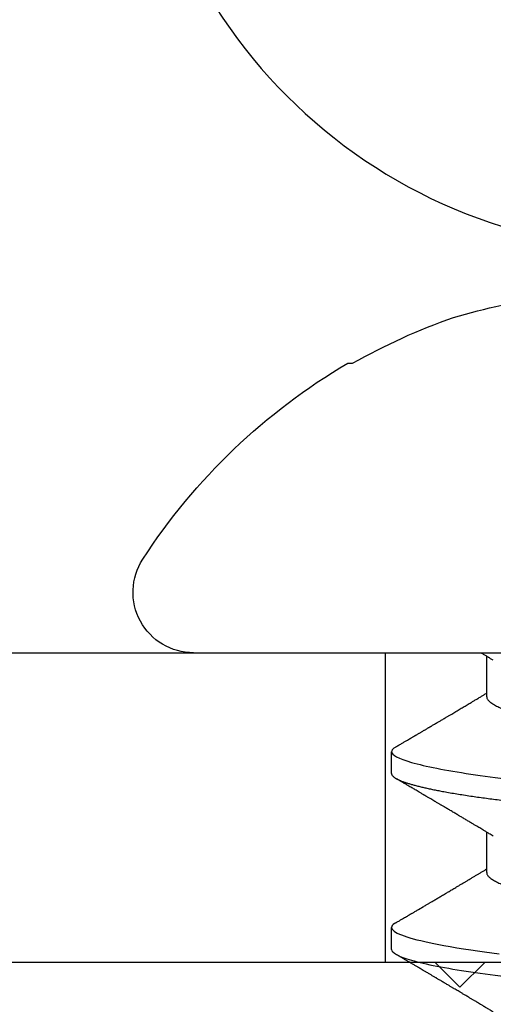
# Model space of a CAD drawing. Units: inches. Extents: x 0 to 108, y 0 to 43.
# Drawn here: x 7 to 7, y 13 to 14 of the extents above; entities that cross this region are included whole.
import ezdxf

# ---------------------------------------------------------------- set-up
doc = ezdxf.new("R2010")
doc.units = ezdxf.units.IN
doc.header["$LTSCALE"] = 0.5
doc.header["$MEASUREMENT"] = 0
doc.layers.add('Arcadia-Profile', color=6, linetype='Continuous')

# ---------------------------------------------------------------- blocks, each defined once
blk = doc.blocks.new('Clip OPG1999-4')
at = {"layer": 'Arcadia-Profile'}
for points in [[(-1.375, -0.875), (1.375, -0.875), (1.375, 0), (-1.375, 0)], [(1.375, 0), (-1.375, 0), (-1.375, -0.125), (1.375, -0.125)], [(0.6395000000000018, -0.125), (0.8604999999999982, -0.125), (0.8604999999999982, 0), (0.6395000000000018, 0)]]:
    blk.add_lwpolyline(points, close=True, dxfattribs=at)
blk = doc.blocks.new('*U58')
at = {"layer": 'Arcadia-Profile'}
blk.add_circle((0, 0), 0.2125000025681038, dxfattribs=at)
blk = doc.blocks.new('*U59')
at = {"layer": 'Arcadia-Profile'}
for p, q in [((0, 0.1880594397940647), (0, -0.1880594397940647)), ((-0.1168615697508173, 0.1257476613719874), (-0.1168615697508173, 0.1237520369014944)), ((0.0488125004537459, 0.1079999986800151), (0.0399375003712468, 0.1079999986800151)), ((0.1198125056970181, 0.1079999986800151), (0.110937505614519, 0.1079999986800151)), ((0.0177500001649982, 0.0695701225774523), (0.0014379880540556, 0.0695701225774523)), ((0.0887500008249909, 0.0695701225774523), (0.072438004898757, 0.0695701225774523))]:
    blk.add_line(p, q, dxfattribs=at)
at = {"layer": 'Arcadia-Profile', "flags": 128}
blk.add_lwpolyline([(0.1090448949552467, 0.1063153956203346), (0.1093637354424928, 0.1068223522700546), (0.1097723990598478, 0.1073425087674491), (0.1101713186229833, 0.1077101520248456), (0.1105598708057585, 0.107928169508924), (0.110937505614519, 0.1079999986800151), (0.111286659918612, 0.1079385002230411), (0.1116452099476106, 0.1077519790421619), (0.1120127157065944, 0.1074376668359913), (0.112388700534396, 0.1069931986318209), (0.1127726327704863, 0.1064166036190604), (0.113163944088086, 0.105706378481726), (0.1135620203276204, 0.1048614965649963), (0.1139323127211114, 0.1039682518730403), (0.1143071975616063, 0.1029613509926763), (0.1146861340220138, 0.101841105586975), (0.1150685446089952, 0.1006082306476848), (0.1154538334960957, 0.0992637894958692), (0.1158413956902944, 0.0978092212815862), (0.1162305986988912, 0.0962463684835746), (0.1166208283623078, 0.094577394410202), (0.1170114338547208, 0.092804838198834), (0.1174017735168675, 0.0909315964827102), (0.1177912331891697, 0.0889608500584571), (0.1181791620458057, 0.0868961280520155), (0.1186335576354125, 0.084347246632774), (0.1190839657710363, 0.0816798049150509), (0.1195294239637814, 0.0789009528163383), (0.1199689880578774, 0.0760182206664006), (0.1203698417653598, 0.0732641641148795), (0.1207642147142955, 0.0704342909382825), (0.1211514652454255, 0.0675351827273247), (0.1215310158654113, 0.0645735448212928)], dxfattribs=at)
at = {"layer": 'Arcadia-Profile'}
for centre, radius, start, end in [((-0.0244405591909356, 0.1880594433771674), 0.0244405591909369, 7.63e-14, 122.9948532414494), ((0.0976626554491311, 0), 0.2486626572739934, 122.9948532414491, 149.6224491993524), ((0.1006943975947099, 0.0005396318503879), 0.2500237902403017, 150.4750364069967, 160.7380469100714), ((0.064147343971424, 0.0223580301159374), 0.2085000072318982, 163.0856568040487, 174.1885441510601)]:
    blk.add_arc(centre, radius, start, end, dxfattribs=at)
for points, knots in [([(0.0380447201305962, 0.1063151206235084), (0.0381513113048939, 0.1064906242117609), (0.0383963194948471, 0.1068940330002603), (0.0387723701353302, 0.1073645878508036), (0.0391712687899712, 0.1077326140390222), (0.0395602602613359, 0.1079582175541804), (0.0398121433702627, 0.1079861147994445), (0.0399375003712468, 0.1079999986800151)], [0, 0, 0, 0, 0.1631474425696447, 0.3750072167123124, 0.5851847997029246, 0.7935550752393026, 1, 1, 1, 1]), ([(0.0399375004826546, 0.1080000013052005), (0.0412184964078204, 0.1080000013052005), (0.0427117007161009, 0.1053715279884817), (0.0458400660364333, 0.094423278532771), (0.0474665017596454, 0.0861148894171935), (0.0497202353219528, 0.0709698870332596), (0.0504407495859312, 0.0654932656647893), (0.0517869065537564, 0.0540708023638934), (0.0524132638218404, 0.0481366971156407), (0.0545215463223983, 0.0288949075330822), (0.0561021346217228, 0.0144692565758686), (0.0592728667702822, -0.0144692565546518), (0.0608534550697062, -0.0288949075127705), (0.0629617375705109, -0.0481366970975814), (0.0635880948386909, -0.0540708023466867), (0.064934251806335, -0.0654932656484975), (0.0656547660702316, -0.0709698870176196), (0.0679084996323631, -0.0861148894040578), (0.0695349353555415, -0.0944232785220667), (0.0726633006759965, -0.1053715279831318), (0.0741565049844333, -0.1080000013027265), (0.0754375009097998, -0.1080000013052009)], [0, 0, 0, 0, 0.125, 0.125, 0.2499999999999999, 0.2499999999999999, 0.3124999999999999, 0.3124999999999999, 0.3749999999999998, 0.3749999999999998, 0.4999999999999999, 0.4999999999999999, 0.6249999999999999, 0.6249999999999999, 0.6874999999999997, 0.6874999999999997, 0.7499999999999997, 0.7499999999999997, 0.8749999999999998, 0.8749999999999998, 1, 1, 1, 1]), ([(0.0488125004537459, 0.1079999986800151), (0.0489284387906004, 0.1079881510786032), (0.0491613211338979, 0.1079643531075933), (0.0495202639174686, 0.1077707670543959), (0.0498876846312513, 0.1074583449164668), (0.050263695744988, 0.1070133450317532), (0.0506476367010205, 0.1064368694793685), (0.051038951789085, 0.1057265876213091), (0.0514258952516933, 0.1049053438563177), (0.0518073155967418, 0.1039852167364286), (0.0521822060119384, 0.1029783152292016), (0.052561149036535, 0.1018580589948463), (0.0529435573511208, 0.1006251869837231), (0.0533288463483892, 0.0992807489655694), (0.0537163995056602, 0.097826180799347), (0.0541056085935665, 0.0962633394779551), (0.0544958234313349, 0.0945943743458258), (0.0548864275160206, 0.0928218268747441), (0.0552767741735725, 0.0909486010104517), (0.0556662287252756, 0.0889778635288305), (0.0560771634453801, 0.0867906546666748), (0.0565085406422448, 0.084370911229096), (0.0569589511023576, 0.0817034832162662), (0.0574044100247448, 0.0789246381596391), (0.0578331676880755, 0.0761128110973055), (0.058244834203542, 0.0732844364185454), (0.0586392087100727, 0.0704545350210313), (0.0590264667579987, 0.0675553944256042), (0.0594060334103865, 0.0645937006673934), (0.0597773415810181, 0.0615762145642243), (0.0601399008675188, 0.0585096986510227), (0.0605053832664453, 0.0552946299662724), (0.0608743924987785, 0.0519104405909117), (0.0612665532649821, 0.0483357853201949), (0.0616688516587836, 0.0446628931957807), (0.0620816528370298, 0.040895661391605), (0.06248036541548, 0.0372566757695605), (0.0628628830111957, 0.0337654950517181), (0.0632274126215187, 0.0304385942187886), (0.0635971204320605, 0.0270642934258527), (0.0639715054878316, 0.023647413914655), (0.0643499957133926, 0.0201929810754331), (0.0647548590090921, 0.0164978969512473), (0.0651860292595288, 0.0125627246006563), (0.0656431213400843, 0.0083909739308594), (0.0661022871354433, 0.0042002483588459), (0.066551093453306, 0.0001041190467981), (0.0669885029235857, -0.0038880441097873), (0.067413683462382, -0.0077685412540318), (0.067837211287447, -0.0116339806388264), (0.0682582833878414, -0.0154769592490145), (0.068676083504414, -0.0192902149095882), (0.0690898734252379, -0.0230666767829004), (0.0695123962982205, -0.0269230131456761), (0.0699423829020702, -0.0308473472852815), (0.0703783294151954, -0.0348261477444658), (0.0708058545164594, -0.038728077010227), (0.0712241727733414, -0.0425458536777579), (0.0716324613112427, -0.0462727869615249), (0.0720304230037847, -0.0499027715001956), (0.0724170002873343, -0.053438694441383), (0.0727991346003592, -0.0568974600984409), (0.0731939001832664, -0.0602936859386252), (0.0735962185785155, -0.0636136673002015), (0.0740063145463417, -0.0668502566414673), (0.0744230589636885, -0.0699964803472129), (0.0748482324634168, -0.0730631335895926), (0.0752702077759366, -0.0759674911117903), (0.0756876825593604, -0.0787102984325849), (0.0760994425396806, -0.0812935960480021), (0.0765155728016112, -0.0837823407477623), (0.0769353053135067, -0.0861708547277442), (0.0773578398204737, -0.0884536945454655), (0.0777824025755329, -0.0906258500525503), (0.0781963023350389, -0.0926255275060313), (0.0785987508212642, -0.0944599347640982), (0.0789890221807799, -0.0961370699882252), (0.0793783215400232, -0.0977082749136491), (0.0797660302144792, -0.0991713342411811), (0.0801515190660212, -0.1005244201068831), (0.0805341768432619, -0.1017660284270181), (0.0809134064801676, -0.1028950785386136), (0.081288632708997, -0.1039108403342133), (0.0816592899355726, -0.1048129609484758), (0.0820248668767398, -0.1056014390249644), (0.0823848411007209, -0.1062766746991435), (0.0827595909228833, -0.1068725239838284), (0.0831474375926789, -0.1073661674289403), (0.0835462557235687, -0.1077338297271653), (0.0839352484969958, -0.1079518796658458), (0.0843031961188317, -0.1080221209539949), (0.0846613016628304, -0.1079589480336192), (0.0850202901044526, -0.1077717353580376), (0.0853876005276817, -0.107459963290021), (0.0857639834568431, -0.1070058094322852), (0.0860371162315676, -0.1066201869275702), (0.0861860632800138, -0.106347195831813), (0.0862052993575127, -0.106311939826881)], [0, 0, 0, 0, 0.0101621365920991, 0.0204124213498252, 0.0307459107446037, 0.0411573742179458, 0.0516413117634843, 0.0621919638027479, 0.0728033169868529, 0.0825784694850772, 0.0923944441227041, 0.1022461445774501, 0.1121283655166652, 0.1220357947217507, 0.1319630600289922, 0.1419046663470133, 0.1518551355390845, 0.1618089282889176, 0.1717604643244627, 0.1817042503559142, 0.1916347279128974, 0.2033138068192652, 0.2149579949620965, 0.2265586058760375, 0.238107169895546, 0.2487432909861226, 0.2593214270477507, 0.2698354890043412, 0.2802795587687488, 0.2906480536490996, 0.3009356144107426, 0.3111371737249982, 0.322294107899156, 0.333541641002681, 0.3448913233977466, 0.356336246785175, 0.3678691281027577, 0.377541710730969, 0.3872654355476093, 0.3970354952767583, 0.4068469576217673, 0.4166947494310446, 0.4265736739372022, 0.4382492497753868, 0.4499518924109833, 0.4616726444691001, 0.4734024736668254, 0.4842601334974889, 0.495110594280722, 0.5059466828776559, 0.516761286729829, 0.527547379132772, 0.5382980525940078, 0.5490065234660431, 0.5607290944126146, 0.5723841003353746, 0.5839633065548915, 0.5954588422648489, 0.6068632013162814, 0.6181692684244281, 0.6293703138354219, 0.6405384756965508, 0.6518106982494695, 0.6631834808076553, 0.6744443200328286, 0.6857884151566896, 0.6972084419299014, 0.7086967263577525, 0.71938450528355, 0.7301174238444869, 0.7408887443132373, 0.7516916557139385, 0.7625191461905678, 0.7733641581522823, 0.7842195363452971, 0.7941733501845322, 0.8041242763816937, 0.8140667849371827, 0.8239953415164153, 0.8339045259328873, 0.8437888993985101, 0.8536431599067237, 0.8634621043728543, 0.8732406219408148, 0.8829737487648698, 0.8926566669896446, 0.9022847061543025, 0.9135553062519985, 0.9247364196438748, 0.9358213859026017, 0.9468039277854673, 0.9569660631644765, 0.9672163479222028, 0.9775498360613052, 0.9879613008096573, 0.9984452370622198, 1, 1, 1, 1]), ([(0.1198125014858746, 0.1080000013052005), (0.1210934974135469, 0.1080000012552511), (0.1225867017229412, 0.1053715278869105), (0.1257150670417992, 0.0944232783487782), (0.1273415027624321, 0.0861148892032096), (0.1295952363193749, 0.0709698867984829), (0.1303157505813353, 0.0654932654269067), (0.1316619075449843, 0.0540708021264149), (0.1322882648136741, 0.0481366968735055), (0.1343965473149673, 0.0288949072842457), (0.135977135613512, 0.0144692563341531), (0.1391478677583553, -0.0144692567624456), (0.1407284560548945, -0.0288949076942591), (0.1428367385512068, -0.0481366972380593), (0.1434630958179532, -0.054070802473758), (0.1448092527853007, -0.0654932657557779), (0.1455297670488491, -0.0709698871141993), (0.1477835006093606, -0.0861148894683655), (0.1494099363306844, -0.0944232785648631), (0.1525383016470521, -0.1053715279948952), (0.1540315059533164, -0.1080000013052009), (0.1553125018769812, -0.1080000013052009)], [0, 0, 0, 0, 0.1250000000000002, 0.1250000000000002, 0.2500000000000003, 0.2500000000000003, 0.3125000000000003, 0.3125000000000003, 0.3750000000000003, 0.3750000000000003, 0.5000000000000001, 0.5000000000000001, 0.625, 0.625, 0.6875, 0.6875, 0.75, 0.75, 0.8749999999999998, 0.8749999999999998, 1, 1, 1, 1]), ([(0.0380449997107029, 0.1063201072326296), (0.0377764461755206, 0.1058622494534123), (0.0372660022983311, 0.1049919920581188), (0.0365399907926314, 0.103754852120129), (0.0358937598496922, 0.1026540386788013), (0.035327288843023, 0.1016894372054602), (0.0348406015707816, 0.1008609316847306), (0.0344336887871499, 0.1001684287346962), (0.0341124210286026, 0.0996217970055962), (0.0338707424251616, 0.0992106611671742), (0.0336840979640893, 0.0988931807675355), (0.0335172012180909, 0.0986093229618588), (0.0333466771973559, 0.0983193300764285), (0.0331682526764396, 0.0980159278655619), (0.0329707903872816, 0.0976801994519199), (0.0327554341984744, 0.0973140865898947), (0.0325227240627459, 0.0969185480254598), (0.0322841770639073, 0.0965131436168823), (0.0320290435380706, 0.0960796235193642), (0.031783111760948, 0.0956618131886535), (0.0315421828947074, 0.0952525785959702), (0.0313120524652462, 0.0948617395616771), (0.0310619624175601, 0.0944370675236743), (0.0307919007462232, 0.093978587382217), (0.0305140463968368, 0.0935069590751372), (0.0302520718187154, 0.0930623958029515), (0.030036836434439, 0.0926971876248928), (0.0298829851746376, 0.0924361934045863), (0.0297718150533015, 0.0922476080840564), (0.0296510466591542, 0.0920427771654935), (0.0294881700321419, 0.0917665192751658), (0.0292550428384324, 0.0913712125207034), (0.0289622862726802, 0.0908748624963996), (0.0286055901048101, 0.0902702776412907), (0.0282505602540866, 0.0896687252758359), (0.0279074649235796, 0.0890875463603993), (0.0275856970182282, 0.0885426387542947), (0.0272421551678939, 0.0879610364921635), (0.0268782082653729, 0.0873450743028994), (0.0265156892954046, 0.0867317364811808), (0.026182040245228, 0.0861674483160862), (0.0258861199241096, 0.0856670786171496), (0.0255019260321063, 0.0850176660866802), (0.0250302228780495, 0.0842206362633564), (0.0244871953563859, 0.0833036263769298), (0.0239605526298181, 0.0824147540246538), (0.0234416795324854, 0.0815394711488167), (0.0229247388189649, 0.0806679768988716), (0.0224478570758979, 0.0798644462706304), (0.0219865803376198, 0.0790876311208098), (0.0215211466584453, 0.0783042477832674), (0.0210326956043634, 0.0774825815095546), (0.0205532281952863, 0.0766765529145066), (0.0201147047305987, 0.075939787327326), (0.0197378740355312, 0.07530703238147), (0.0193948680580451, 0.0747313262230076), (0.0190513810752666, 0.0741550979272687), (0.018682494333742, 0.0735365465976079), (0.0183025686134251, 0.0728998549114954), (0.0179360161716282, 0.072285920612218), (0.0175945256769428, 0.0717142694113311), (0.0172787092222411, 0.0711858581517482), (0.0169634589537076, 0.0706586610639124), (0.0166436300502895, 0.0701240495081796), (0.0164232831029061, 0.069756003757997), (0.0163119970720551, 0.0695701225774523)], [0, 0, 0, 0, 0.037299997950764, 0.0708966856838316, 0.1007932929419186, 0.1269926085394096, 0.1494972104443175, 0.1683087630400002, 0.1834292948324273, 0.1940483582347159, 0.2018183946294743, 0.2093062548008175, 0.2171856369292381, 0.2254565414086436, 0.2340380799306006, 0.244553572243026, 0.2553021870373189, 0.2662841302987471, 0.2776050783302709, 0.2906473422890039, 0.3003502002813458, 0.3109735083405301, 0.3225168770776511, 0.3349797642269884, 0.3483619779784598, 0.3609791110430572, 0.3712369951866735, 0.3781480784579675, 0.3822667824281555, 0.3866189597907582, 0.3948561985066311, 0.404801301437812, 0.4188667681387084, 0.4353481519163849, 0.45412610243996, 0.4679480429659123, 0.4827699064102994, 0.4985909934752531, 0.5154107871428124, 0.5330403710563989, 0.5486519804407262, 0.5614720383044575, 0.5738879650425232, 0.6016710794346489, 0.6265474157123608, 0.6487710876154735, 0.6742671163474679, 0.6980429285921327, 0.7199683122396081, 0.7399218767956106, 0.7615234518109703, 0.7839946828886594, 0.8070868671801047, 0.8274212581913284, 0.8442389932599397, 0.8588341535358361, 0.8745084876255727, 0.891374958556381, 0.9094383505384609, 0.9266046669786931, 0.9416164651861455, 0.9562266095125842, 0.9698590709690961, 0.9847773504565411, 1, 1, 1, 1]), ([(0.0740437251187451, 0.0668921072317494), (0.0738706261208257, 0.0671804617364273), (0.0735469456499942, 0.0677196602468819), (0.0730956046666798, 0.068472372917364), (0.0727112283079485, 0.069113832657961), (0.0723784080058145, 0.0696695876775313), (0.0720763502320239, 0.0701742483832022), (0.0717850730984893, 0.0706611104275958), (0.0714229963884225, 0.0712666233980017), (0.0709975709710413, 0.0719784993047403), (0.0705155357910314, 0.0727857336645443), (0.0699927298298171, 0.0736618437854402), (0.0694033759283173, 0.074650260774654), (0.068719218338833, 0.0757987068273591), (0.0679948672366457, 0.0770158011021631), (0.0673565779447607, 0.0780893013964206), (0.0668296098440155, 0.0789762157056147), (0.066442805408748, 0.0796275444203132), (0.0661114459027061, 0.0801857637309893), (0.0658173556305961, 0.0806813467911782), (0.065511640503388, 0.0811966859226883), (0.06514582916558, 0.0818135693042477), (0.0647360905177727, 0.0825048108357298), (0.0643073088714097, 0.0832285232142769), (0.0638842490964162, 0.0839428780228366), (0.0634644605455534, 0.0846520235379775), (0.0630479801975739, 0.0853558453856889), (0.0626444148759937, 0.086038140208085), (0.0622796175093079, 0.086655106051269), (0.0619668653046404, 0.0871842277258948), (0.0617076180620195, 0.0876229283774843), (0.0614720130521693, 0.0880217057140707), (0.06123999705936, 0.0884145129323462), (0.060993765819644, 0.0888314243725739), (0.0607113241844726, 0.0893097966099506), (0.0603795860342267, 0.0898717815177865), (0.0599844940272583, 0.0905413089122083), (0.0595312511294033, 0.091309623990123), (0.0591029567186681, 0.0920359475678034), (0.0587148173034233, 0.0926943749844083), (0.0583994297710255, 0.0932295119197453), (0.0581094518280629, 0.0937216786575812), (0.0578662817805533, 0.0941344574159944), (0.0576740074769511, 0.0944609159188343), (0.0575258212897332, 0.0947125105242477), (0.0573723958434336, 0.0949730723499474), (0.0571727901836994, 0.0953120667211822), (0.0568946714303476, 0.095784491157549), (0.0565710792328211, 0.0963342670037433), (0.0561812827381552, 0.0969966874583017), (0.0557649085649068, 0.0977044896044128), (0.0553360412756305, 0.0984337245901865), (0.0549293826035537, 0.0991253643896317), (0.0545116193984008, 0.0998360914982919), (0.0540521305787856, 0.1006179918062293), (0.0535105599414187, 0.1015398624717974), (0.0528885936105539, 0.1025989219922443), (0.0521914820896434, 0.1037864196764477), (0.051458821579363, 0.1050349025298245), (0.0509598418075452, 0.1058856274415594), (0.0507049827811663, 0.106320143898873)], [0, 0, 0, 0, 0.0220212779047452, 0.0411779252688096, 0.0574654774974719, 0.07098457196244, 0.0835926768823654, 0.0959751724792865, 0.1081317193805354, 0.1297865311452261, 0.1502749371187684, 0.1696925470131249, 0.1965877658558378, 0.2256234402973248, 0.2572197805261767, 0.2893232724379106, 0.307398206626998, 0.3247688677248986, 0.3389235970361427, 0.3499031513811721, 0.3625008823277728, 0.3781567622237325, 0.3968628972262642, 0.4151179054495202, 0.4332382471070301, 0.4512241577640018, 0.4690755765593375, 0.4867850656649972, 0.503128106504001, 0.516005534708609, 0.5270291316178205, 0.5364929393627375, 0.5463326175776223, 0.5569000770200789, 0.5681961390513158, 0.5827065509647786, 0.5996293758072961, 0.6190976896831494, 0.6411137977394757, 0.6548386860053445, 0.6691424371021197, 0.6817855033131754, 0.6922421036079579, 0.7005116947741261, 0.706593403287553, 0.7113610774723297, 0.7203101723750156, 0.7323512241158153, 0.7472555987365516, 0.76207967695664, 0.7826758495248832, 0.8010239421672157, 0.8174726935154571, 0.8352100870208005, 0.855003646510949, 0.8768543193863679, 0.9052161490653817, 0.9354216989222321, 0.9670159716536252, 1, 1, 1, 1]), ([(0.109045169952072, 0.1063204005625775), (0.1088143625418052, 0.1059268839155636), (0.1083766441803071, 0.1051805930501435), (0.107755653467887, 0.1041223238288476), (0.1072062058067047, 0.1031862444031897), (0.1067282945345447, 0.1023722664626212), (0.1063219194319611, 0.101680306583138), (0.1060067859042348, 0.1011438294819857), (0.1057724726558753, 0.1007449993373322), (0.1056085419789685, 0.1004660137582656), (0.105482525806929, 0.1002515502225978), (0.1053476896686973, 0.1000221088844158), (0.1051745635061039, 0.0997275169894003), (0.1049359811225283, 0.0993216232411656), (0.1046491789721529, 0.098833790665283), (0.1043225004283634, 0.0982781882468396), (0.1036320731211404, 0.0971042756165033), (0.1029194454120805, 0.0958932400458719), (0.1022017425877131, 0.0946744082420694), (0.1018349336848789, 0.0940516274406944), (0.1015085301132466, 0.0934975960289042), (0.1012257277061739, 0.0930176686683844), (0.1009595720178567, 0.0925661050798303), (0.1006776397702129, 0.0920878536146099), (0.1003502923849169, 0.0915326955385072), (0.0999803733915386, 0.0909055163416111), (0.0995848374591724, 0.0902351051923698), (0.0991806395491271, 0.0895502443518126), (0.0987763816450471, 0.0888655272580432), (0.0983480458342463, 0.08814026697357), (0.0979052728725787, 0.0873908429265993), (0.0974653855855401, 0.0866466337459504), (0.0970697991384313, 0.0859776308737996), (0.0967004647102705, 0.0853532175094984), (0.0963204403613318, 0.0847109894037668), (0.095902285939026, 0.0840045666312439), (0.0954557547846946, 0.0832505577903393), (0.0949999371917709, 0.0824812313904278), (0.0945293111882855, 0.0816872827510813), (0.0940235261805676, 0.0808344800059375), (0.0935351793811013, 0.0800115416068299), (0.093098770680383, 0.0792765552930708), (0.0927551275864716, 0.0786980344549964), (0.0924580345138075, 0.0781980995181328), (0.0921720942665232, 0.0777170769506306), (0.091859458544473, 0.077191342983594), (0.0915130848165404, 0.0766091201630799), (0.0911544845790395, 0.0760066259411736), (0.0906977635853572, 0.0752396327957716), (0.0901600353630094, 0.0743372253809533), (0.0895427238128512, 0.0733021902213191), (0.088928233909062, 0.072272786379521), (0.0884188078209363, 0.0714201538617858), (0.0880066504826047, 0.0707308219070555), (0.0877123284379451, 0.070238847411217), (0.0874810078312045, 0.0698523407111176), (0.0873476587397644, 0.0696296598301207), (0.0873120057527892, 0.0695701225774523)], [0, 0, 0, 0, 0.0320559643067558, 0.0607930402077445, 0.0862135495132323, 0.1083195500238571, 0.1271128841783594, 0.1425952994107642, 0.1520348312594247, 0.1596131401484126, 0.1653304937754738, 0.1695118862447308, 0.1783116574970136, 0.1893388956004842, 0.2025928014625957, 0.2180726464994393, 0.2346243881504372, 0.2982816845716255, 0.316800458992955, 0.3340051213166522, 0.3490647512116303, 0.3619805007477979, 0.3731441779349475, 0.3858931078477284, 0.4009880281335792, 0.4184278176531471, 0.4370553532813964, 0.4556805231733562, 0.4743032012086717, 0.4929236330105625, 0.5148614836985669, 0.5354616075448169, 0.5536634937670124, 0.5694687026031579, 0.5864332355618997, 0.6060951897851762, 0.6271471645225329, 0.6480041880801733, 0.6689241092311985, 0.6919945142279814, 0.7176686612210237, 0.7361588394697564, 0.7520524023554906, 0.7649461563516092, 0.7770188480145365, 0.7913698974258832, 0.8079225268354173, 0.8246180544179269, 0.8406322498777573, 0.8706429651807122, 0.898422993809762, 0.925314308703941, 0.95484707839773, 0.9683278739631145, 0.981748768822063, 0.9951202449114941, 1, 1, 1, 1]), ([(0.1450437486951408, 0.0668920613989448), (0.1448757366699471, 0.0671719431779403), (0.144563525440887, 0.0676920382967876), (0.1441312852621799, 0.0684128537595781), (0.1437706984439373, 0.0690145709023304), (0.1434817694121211, 0.0694969973530069), (0.143264460003083, 0.0698599486557066), (0.1431096244899148, 0.070118685726905), (0.1429807391633737, 0.0703340676899309), (0.1428403169244277, 0.0705687883763573), (0.1426600306391101, 0.0708702286877117), (0.1424442641696366, 0.0712310911906475), (0.1421192580653638, 0.0717748568139238), (0.1417187488628997, 0.072445350471233), (0.1412710458056594, 0.0731954023583588), (0.1408811865073485, 0.0738489225806904), (0.1405388916158472, 0.0744230370885415), (0.1402358874165195, 0.0749314444985925), (0.1399616813046993, 0.0753917373841939), (0.1396870473840739, 0.0758529221863564), (0.1393767595978215, 0.0763741216446245), (0.1390150286633016, 0.0769820569123261), (0.1386199925984819, 0.0776462607398849), (0.1381587351783491, 0.0784222340198944), (0.1376438666749209, 0.0792888856091914), (0.1370887256149782, 0.0802239679973167), (0.1365623364326698, 0.0811111678578849), (0.1360782188486169, 0.0819275918578941), (0.1356819253398065, 0.0825962442435238), (0.1353597305347556, 0.0831400623704517), (0.1350929345608804, 0.0835904928975766), (0.1348228632903083, 0.0840465973358149), (0.134539994149705, 0.0845244106234309), (0.1342261298720935, 0.0850547831892712), (0.1338959447587626, 0.0856128804341898), (0.133548132749139, 0.0862009586188886), (0.1331903823614056, 0.0868060751280711), (0.1327991042852297, 0.0874680673501769), (0.1324029976452365, 0.0881385176797038), (0.1320400149527163, 0.0887530898074283), (0.131746457972941, 0.089250292922356), (0.1315352573054938, 0.0896080448788155), (0.1313652758326906, 0.0898960703197003), (0.1311900261388157, 0.0901930045050139), (0.1309595457609252, 0.0905836075984463), (0.1306822892441346, 0.0910536026704332), (0.1303820344331328, 0.0915626729494457), (0.1300825217151065, 0.0920706207782689), (0.1296615857045786, 0.0927846768078347), (0.129138151004101, 0.0936728775058149), (0.1285313435476567, 0.0947030911330855), (0.1279931175995621, 0.0956172156090465), (0.1275246512643129, 0.0964131488562941), (0.1271434938315323, 0.0970609261640827), (0.1268289565569418, 0.0975956324175149), (0.1265374590047124, 0.0980912148503763), (0.1262231827119145, 0.0986256762953359), (0.1258652810263428, 0.099234402620505), (0.1254643217219886, 0.0999165783684539), (0.1250123649948058, 0.1006856897746551), (0.1244998241294439, 0.10155814598324), (0.1239184474633834, 0.1025480835617563), (0.1232542364491955, 0.103679504450406), (0.122507130424097, 0.1049525502434236), (0.1219816008604191, 0.1058485394061246), (0.1217049880244385, 0.106320143898873)], [0, 0, 0, 0, 0.02137453997795, 0.0397196057208124, 0.0550309458327314, 0.0673048874412673, 0.0765386196048997, 0.0827295506849607, 0.0870477369608821, 0.0929729277650745, 0.1006384961188758, 0.1100456232896005, 0.1205022711167418, 0.1421167907716036, 0.1611823399833813, 0.1776957933166876, 0.1919420963975779, 0.2049470327309112, 0.2164479239809582, 0.2270227940162368, 0.2400919491317985, 0.2561636049797705, 0.273342228930768, 0.2906917829174192, 0.3152692231954866, 0.339345548617259, 0.3618956717069428, 0.3828160183488332, 0.4014942974986359, 0.4127882734401229, 0.4242030652289611, 0.4357718563148923, 0.4474947503987141, 0.4605596056976628, 0.476123467450778, 0.4899527890169661, 0.5052948288514195, 0.5221502571330521, 0.5403026671016359, 0.5562827702288339, 0.5688855936852955, 0.5781094539251632, 0.5834850849871605, 0.5907836395399279, 0.6006849483942612, 0.6131804387729901, 0.6265123480956833, 0.6393823862021656, 0.6517899424976017, 0.6807847908033015, 0.7068857985625325, 0.7300762340696539, 0.7502422925807842, 0.7673581017811794, 0.7792895749105506, 0.7908632578101726, 0.8050065306004658, 0.8198877082527339, 0.8370983876671587, 0.8568166181504253, 0.8782968926215248, 0.9033512251771, 0.9319848200835348, 0.9642001647352612, 1, 1, 1, 1]), ([(0.0030438327387543, 0.0668919239005317), (0.0029219498060051, 0.0670949431484496), (0.0027047399895821, 0.0674567474845902), (0.0024180347128144, 0.0679346848532263), (0.0021864087402133, 0.0683209527532465), (0.0019759184628434, 0.0686721064531066), (0.0017272001442272, 0.0690871912813829), (0.0014393599776525, 0.0695677814981983), (0.0011297621071211, 0.070084983845963), (0.0006859950798095, 0.0708267215219625), (0.0003146012935993, 0.0714477493364858), (3.93581556786e-05, 0.0719087145228352), (5.7246554661e-06, 0.0719650424400769)], [0, 0, 0, 0, 0.1201309454682727, 0.2140875676613946, 0.2827361820475873, 0.3486739575450403, 0.4217960394625168, 0.5282157107233526, 0.6329045733693157, 0.727629364561733, 0.9667175069476796, 1, 1, 1, 1]), ([(0.0177500001649982, 0.0695701225774523), (0.0178854945899936, 0.0695597155883872), (0.0181578775327918, 0.0695387945334631), (0.0185793734956548, 0.0693685263885762), (0.0190121893257462, 0.0690933857598073), (0.0194563603104534, 0.0687010757206474), (0.0199107919590134, 0.0681926077861701), (0.0203656632125444, 0.0675780829153849), (0.0208194805256596, 0.0668648199568405), (0.0212708619416056, 0.0660601478655876), (0.0217277407406833, 0.0651506040945518), (0.0221891073065486, 0.0641371321572728), (0.0226719450185335, 0.0629779772803976), (0.0231754282339836, 0.061661214504666), (0.0236983736420342, 0.0601757012435909), (0.0242212234471957, 0.0585727523096851), (0.0247424570206807, 0.0568572513220977), (0.0252605484336606, 0.055034722867966), (0.0257740293601234, 0.0531112583265929), (0.0262814471687545, 0.0510934597979334), (0.0267732246777364, 0.0490229279695464), (0.0272484822149828, 0.0469118478482114), (0.0277065656792353, 0.0447717128502592), (0.0281547057728471, 0.0425728129591909), (0.0285919571038473, 0.0403220225126462), (0.0290176147412105, 0.0380262594289973), (0.0294556498161978, 0.0355504521200509), (0.0299084209329301, 0.0328695686824476), (0.0304040861199546, 0.0299608858873239), (0.0309150343455933, 0.026955444560719), (0.0314225965748989, 0.0239718096095727), (0.0319234990095474, 0.0210268253256563), (0.0324153010540478, 0.0181354541921359), (0.0329157736106112, 0.0151930985701303), (0.0334236004896234, 0.0122074945891311), (0.0339374003910091, 0.0091867865940487), (0.0344557273297443, 0.006139452283553), (0.0349770984018392, 0.0030742236218311), (0.0354913405169679, 5.0913573348e-05), (0.0359969391751278, -0.0029215868774775), (0.0364925659748394, -0.0058354584954556), (0.0369855797064851, -0.0087339578900916), (0.0374746983264185, -0.0116095706183237), (0.0379586796007843, -0.0144549785699249), (0.0384272989116852, -0.0172100767207364), (0.0388798428285533, -0.0198706399431794), (0.0393157897095122, -0.022433641036383), (0.0397433040613891, -0.0249471179430603), (0.0401616465192003, -0.027406394963784), (0.0405854100362575, -0.0298987516298235), (0.041013681977617, -0.0324126462783583), (0.0414421753309426, -0.0349467784211188), (0.0418728150724945, -0.0374213668921595), (0.0423181118212277, -0.0398471836657026), (0.0427759321092047, -0.0422248760323094), (0.0432460937270385, -0.044546288923764), (0.0437273333632149, -0.0468034189240494), (0.0442103590640066, -0.0489518646847351), (0.0446935097732393, -0.0509889190291468), (0.0451752421965033, -0.0529128899339475), (0.0456625634939094, -0.054752283344758), (0.0461542535578907, -0.0565013844537892), (0.0466490421985597, -0.0581548710091853), (0.0471361834547253, -0.0596783208872576), (0.0476143403386509, -0.0610742848809935), (0.0480823860912239, -0.0623463795261055), (0.0485486478123516, -0.0635189308456017), (0.0490121501432643, -0.0645917764749551), (0.0494891482463835, -0.0655923656208422), (0.04988746849547, -0.0663602408941082), (0.0501302031336515, -0.0667540620195188), (0.0502057993750746, -0.0668767119927436)], [0, 0, 0, 0, 0.0137317945803529, 0.0276048746499801, 0.0416099083787183, 0.0557369105547918, 0.0699752753567835, 0.0843138385464297, 0.0979144082665443, 0.1115834426032189, 0.1253103673931578, 0.1390843671252029, 0.1528943569131737, 0.168335736303263, 0.1837920869454151, 0.199247470762841, 0.2146859731333402, 0.2300917524226351, 0.245449207539779, 0.2607430562467669, 0.2759583722477545, 0.2903317434283973, 0.3046092913945863, 0.3187795997917072, 0.3328319111565547, 0.3467559298601412, 0.3605421158803667, 0.3766969242187158, 0.3930290069538735, 0.409544610636697, 0.4262273167498517, 0.4412497745223865, 0.4563781971937718, 0.4715986964138205, 0.4868968287694864, 0.5022576554629496, 0.517665867053614, 0.5331058310841734, 0.548561727152959, 0.5632498690753747, 0.5779243387615475, 0.5925715398810761, 0.6071780403426777, 0.6217306347962483, 0.6362164369130121, 0.6498021428441004, 0.6633071987359229, 0.6767218590055152, 0.6900367882830417, 0.7032431441326517, 0.7178436938639078, 0.7322882948067427, 0.7467518160352506, 0.7613706243458233, 0.77613370780064, 0.79102933808429, 0.8060449376657501, 0.821167338305155, 0.8356246438789282, 0.8501535077658351, 0.8647412011409445, 0.8793745907712796, 0.8940403585916401, 0.9087249483040848, 0.922575492129696, 0.9364191575289151, 0.9502445238619665, 0.9640402287418028, 0.9777951022891554, 0.9930846012720669, 1, 1, 1, 1]), ([(0.0887500008249909, 0.0695701225774523), (0.0888854957659149, 0.0695597155838961), (0.0891578797460522, 0.0695387945199304), (0.0895793817423361, 0.0693685264681281), (0.0900121851400417, 0.0690933856329115), (0.0904563662553102, 0.0687010758423585), (0.0909107898888166, 0.0681926076478003), (0.0913656695084821, 0.0675780831399968), (0.0918194750554769, 0.066864819642011), (0.092270868389619, 0.0660601481994347), (0.0927277376749558, 0.0651506039779455), (0.093189103359471, 0.0641371321017807), (0.0936719404956943, 0.0629779771804775), (0.0941754272633233, 0.0616612145623354), (0.0946983724325819, 0.0601757010052313), (0.0952212332538203, 0.0585727530897704), (0.0957424498823478, 0.0568572503381488), (0.0962605580612603, 0.0550347237010258), (0.0967740288355277, 0.0531112581314037), (0.0972814437815473, 0.0510934593343624), (0.0977732291952993, 0.0490229283307673), (0.098248484644877, 0.0469118477873249), (0.0987065691580576, 0.0447717129157872), (0.0991547071688093, 0.042572812669071), (0.0995919657395916, 0.040322023323697), (0.1000176099435404, 0.0380262586378448), (0.1004556514678487, 0.0355504522448418), (0.1009084247398384, 0.0328695689981724), (0.1014040868025248, 0.0299608858984781), (0.1019150316611519, 0.0269554441881286), (0.1024225969761758, 0.0239718095632675), (0.1029235032255951, 0.0210268257579647), (0.1034153010976375, 0.0181354539783172), (0.103915773257933, 0.0151930982768742), (0.1044236059578267, 0.0122074953841867), (0.1049373962083937, 0.0091867857868375), (0.1054557291387752, 0.0061394526038359), (0.10597709924075, 0.0030742236532939), (0.1064913393637958, 5.09130051074e-05), (0.1069969467337017, -0.0029215860949203), (0.1074925678190084, -0.0058354588133596), (0.1079855825772746, -0.0087339579005445), (0.1084747026984516, -0.0116095702629582), (0.1089586769013664, -0.01445497948247), (0.109427309283685, -0.0172100751740199), (0.1098798352287016, -0.0198706410038026), (0.1103157870966456, -0.0224336408323307), (0.1107432986691741, -0.0249471183878032), (0.1111616473815076, -0.0274063949261545), (0.1115854159857648, -0.0298987513121518), (0.1120136892303698, -0.0324126458213328), (0.1124421717841599, -0.0349467793522815), (0.1128728263938967, -0.0374213655346427), (0.1133181008772013, -0.0398471853248528), (0.1137759418006574, -0.0422248750967191), (0.1142460971998229, -0.0445462891421515), (0.1147273411000693, -0.0468034184438824), (0.1152103560255391, -0.0489518654696033), (0.1156935185107173, -0.0509889182857548), (0.1161752411136305, -0.0529128902988316), (0.1166625632399025, -0.0547522835917156), (0.1171542599446678, -0.0565013841876465), (0.1176490480899268, -0.0581548708072206), (0.1181361846995088, -0.059678320841154), (0.1186143342807302, -0.0610742853130422), (0.1190823862799313, -0.0623463795260189), (0.1195486570018502, -0.0635189303262096), (0.1200121438760249, -0.0645917765928776), (0.1204891411711273, -0.0655923668868508), (0.120887495981103, -0.0663602711192017), (0.121130239582083, -0.0667541209558187), (0.1212058504511546, -0.0668767990750721)], [0, 0, 0, 0, 0.0137317745642302, 0.0276048344289941, 0.041609841688701, 0.0557368242048692, 0.069975164721902, 0.0843137070840576, 0.0979142516411629, 0.1115832681040296, 0.1253101674671279, 0.1390841435587798, 0.1528941115341985, 0.1683354684353435, 0.1837917965683029, 0.1992471597813725, 0.214685632068069, 0.2300913927011328, 0.2454488197989531, 0.2607426424828472, 0.2759579381495094, 0.2903312866277527, 0.3046088120428927, 0.3187790980583469, 0.3328313889787217, 0.3467553805305323, 0.3605415464619905, 0.3766963309512116, 0.3930283861865484, 0.4095439620418718, 0.4262266435809153, 0.4412490794307201, 0.4563774763780127, 0.4715979515576433, 0.4868960616180787, 0.5022568602853684, 0.5176650494319518, 0.5331049890754535, 0.5485608607320167, 0.5632489832622424, 0.5779234278700206, 0.5925706058546419, 0.6071770832456217, 0.6217296528424276, 0.6362154357898056, 0.64980111291527, 0.6633061474761762, 0.6767207865576303, 0.6900356983398038, 0.703242036809788, 0.7178425634798213, 0.7322871382643104, 0.7467506400002535, 0.761369418372633, 0.7761324854908276, 0.7910280922471823, 0.8060436681118583, 0.8211660412103388, 0.8356233276460727, 0.850152164853754, 0.864739835187947, 0.8793732054864257, 0.8940389501425527, 0.9087235128553656, 0.9225740309962379, 0.9364176783344115, 0.9502430266260304, 0.9640387021551369, 0.9777935539769925, 0.9930830362738902, 1, 1, 1, 1])]:
    blk.add_open_spline(points, degree=3, knots=knots, dxfattribs=at)

msp = doc.modelspace()

# ---------------------------------------------------------------- linework, layer by layer
at = {"layer": 'Arcadia-Profile'}
msp.add_lwpolyline([(3.918865320126428, 12.10285833893647), (9.013865320126312, 12.10285833893647, 0.4142135623730951), (9.023865320126333, 12.11285833893646), (9.023865320126333, 13.34287679698434, 0.4142135623730951), (9.013865320126312, 13.35287679698433), (8.863865320126365, 13.35287679698433, 0.9999999999999998), (8.863865320126365, 13.27787679698429), (8.933865320126415, 13.27787679698429, -0.4142135623734593), (8.943865320126406, 13.26787679698429), (8.943865320126406, 13.19787679698436, -0.4142135623734072), (8.933865320126415, 13.18787679698437), (8.553339731293818, 13.18787679698437), (8.279153888423338, 13.34617806717347, 0.1316524975873492), (8.25415388842336, 13.35287679698433), (7.143127187405752, 13.35287679698433), (7.133127187405648, 13.34287679698434), (7.123127187405657, 13.35287679698433), (5.803865320126533, 13.35287679698433), (5.793865320126542, 13.34287679698434), (5.783865320126551, 13.35287679698433), (5.018026281862319, 13.35287679698433, 0.1539147210598325), (4.989347460044768, 13.34383439919873), (4.766616921305967, 13.18787679698437)], format="xyb", dxfattribs=at)

# ---------------------------------------------------------------- block references
at = {"layer": 'Arcadia-Profile', "lineweight": -3, "xscale": -1}
for name, p, rotation in [('Clip OPG1999-4', (6.463496253766092, 13.35287679698433), 180), ('*U58', (7.213496253766092, 13.85287679698435), 180), ('*U59', (7.213496253766092, 13.47787679698433), 90)]:
    msp.add_blockref(name, p, dxfattribs=dict(at, rotation=rotation))

doc.saveas('drawing.dxf')
